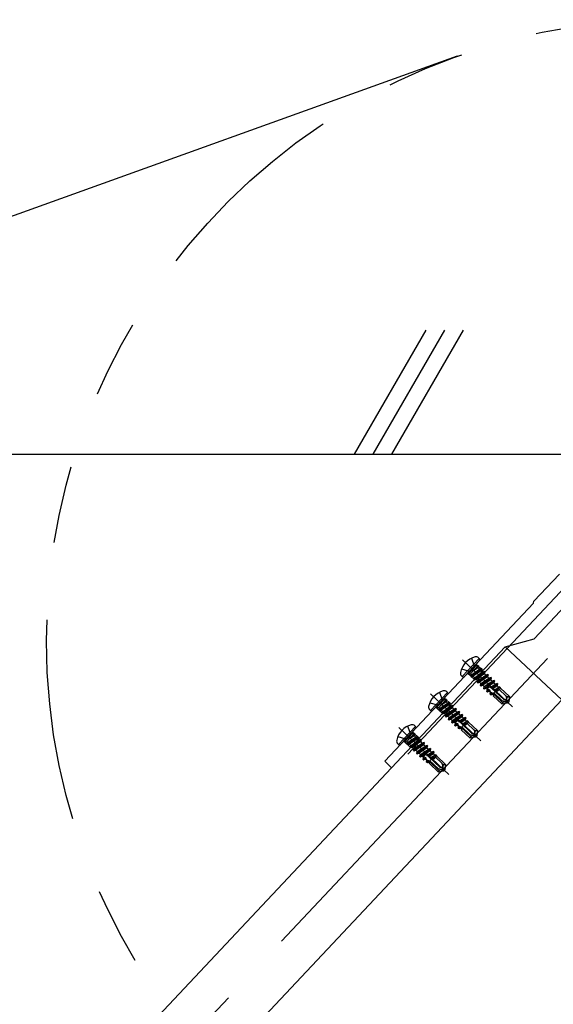
# Model space of a CAD drawing. Extents: x 5 to 415, y 6 to 292.
# Drawn here: x 227 to 236, y 134 to 150 of the extents above; entities that cross this region are included whole.
import ezdxf

# ---------------------------------------------------------------- set-up
doc = ezdxf.new("R2010")
doc.units = 0
for name, pattern in [('CENTER1', [10, 6.25, -1.25, 1.25, -1.25]), ('DASHED1', [2.5, 1.25, -1.25]), ('PHANTOM1', [9.5, 3.25, -1.25, 1.25, -1.25, 1.25, -1.25])]:
    doc.linetypes.add(name, pattern=pattern)
for name, color, linetype in [('_5-0_中心線', 7, 'CONTINUOUS'), ('_5-4_ブレ__ス__補強材', 7, 'CONTINUOUS'), ('_5-7_-', 7, 'CONTINUOUS'), ('_5-9_躯体他', 7, 'CONTINUOUS'), ('_5-B_補強金具__金具__その他', 7, 'CONTINUOUS'), ('_5-C_ビス__アンカ__ボルト', 7, 'CONTINUOUS')]:
    doc.layers.add(name, color=color, linetype=linetype)

msp = doc.modelspace()

# ---------------------------------------------------------------- linework, layer by layer
at = {"layer": '_5-0_中心線', "color": 4, "linetype": 'CENTER1'}
for p, q in [((237.907, 142.539), (233.242, 137.576)), ((235.872, 139.523), (219.418, 122.02)), ((234.505, 139.503), (235.312, 138.745)), ((233.992, 138.957), (234.798, 138.199)), ((233.478, 138.41), (234.284, 137.653))]:
    msp.add_line(p, q, dxfattribs=at)
at = {"layer": '_5-4_ブレ__ス__補強材', "color": 4, "linetype": 'CONTINUOUS'}
for p, q in [((235.194, 139.714), (236.105, 138.858)), ((236.105, 138.858), (220.276, 122.02)), ((233.362, 137.765), (218.56, 122.02))]:
    msp.add_line(p, q, dxfattribs=at)
at = {"layer": '_5-7_-', "color": 2, "linetype": 'CONTINUOUS'}
msp.add_line((234.42, 149.225), (192.767, 134.249), dxfattribs=at)
at = {"layer": '_5-7_-', "color": 2, "linetype": 'PHANTOM1'}
msp.add_circle((237.804, 139.815), 10, dxfattribs=at)
at = {"layer": '_5-9_躯体他', "color": 4, "linetype": 'CONTINUOUS'}
for p, q in [((232.768, 142.815), (233.922, 144.815)), ((233.068, 142.815), (234.222, 144.815)), ((233.368, 142.815), (234.522, 144.815)), ((217.751, 142.815), (257.072, 142.815))]:
    msp.add_line(p, q, dxfattribs=at)
at = {"layer": '_5-B_補強金具__金具__その他', "color": 3, "linetype": 'CONTINUOUS'}
for p, q in [((236.067, 140.883), (235.656, 140.446)), ((236.368, 140.6), (235.657, 139.843)), ((235.65, 140.418), (233.252, 137.868)), ((235.194, 139.714), (235.657, 139.843)), ((235.194, 139.714), (233.362, 137.765)), ((233.362, 137.765), (233.252, 137.868))]:
    msp.add_line(p, q, dxfattribs=at)
at = {"layer": '_5-B_補強金具__金具__その他', "color": 3, "linetype": 'DASHED1'}
for p, q in [((234.834, 139.331), (234.725, 139.434)), ((234.697, 139.186), (234.588, 139.288)), ((234.321, 138.785), (234.211, 138.888)), ((234.184, 138.639), (234.074, 138.742)), ((233.81, 138.235), (233.698, 138.341)), ((233.67, 138.093), (233.561, 138.195))]:
    msp.add_line(p, q, dxfattribs=at)
at = {"layer": '_5-C_ビス__アンカ__ボルト', "color": 3, "linetype": 'CONTINUOUS'}
msp.add_line((235.65, 140.418), (235.656, 140.446), dxfattribs=at)
at = {"layer": '_5-C_ビス__アンカ__ボルト', "color": 2, "linetype": 'CONTINUOUS'}
for p, q in [((234.775, 139.524), (234.501, 139.233)), ((234.776, 139.489), (234.537, 139.234)), ((234.775, 139.524), (234.764, 139.534)), ((234.501, 139.233), (234.49, 139.243)), ((234.262, 138.978), (233.988, 138.686)), ((234.262, 138.978), (234.251, 138.988)), ((234.263, 138.942), (234.023, 138.687)), ((233.988, 138.686), (233.977, 138.696)), ((233.748, 138.431), (233.474, 138.14)), ((233.749, 138.396), (233.509, 138.141)), ((233.748, 138.431), (233.737, 138.441)), ((233.474, 138.14), (233.463, 138.15))]:
    msp.add_line(p, q, dxfattribs=at)
at = {"layer": '_5-C_ビス__アンカ__ボルト', "color": 2, "linetype": 'DASHED1'}
for p, q in [((234.649, 139.527), (234.693, 139.405)), ((234.728, 139.438), (234.729, 139.415)), ((234.491, 139.359), (234.615, 139.322)), ((234.585, 139.285), (234.607, 139.285)), ((234.607, 139.285), (234.729, 139.415)), ((234.625, 139.269), (234.607, 139.285)), ((234.676, 139.343), (234.615, 139.322)), ((234.625, 139.269), (234.756, 139.409)), ((234.634, 139.279), (234.649, 139.265)), ((234.642, 139.237), (234.81, 139.361)), ((234.642, 139.237), (234.648, 139.263)), ((234.647, 139.23), (234.814, 139.358)), ((234.648, 139.263), (234.777, 139.351)), ((234.754, 139.372), (234.668, 139.315)), ((234.676, 139.343), (234.693, 139.405)), ((234.806, 139.324), (234.677, 139.239)), ((234.694, 139.188), (234.862, 139.312)), ((234.699, 139.181), (234.866, 139.309)), ((234.7, 139.214), (234.829, 139.302)), ((234.746, 139.398), (234.729, 139.415)), ((234.858, 139.275), (234.729, 139.19)), ((234.731, 139.382), (234.762, 139.406)), ((234.745, 139.14), (234.913, 139.264)), ((234.753, 139.405), (234.759, 139.409)), ((234.762, 139.406), (234.754, 139.372)), ((234.755, 139.375), (234.776, 139.352)), ((234.759, 139.409), (234.756, 139.409)), ((234.759, 139.409), (234.762, 139.406)), ((234.776, 139.352), (234.777, 139.351)), ((234.81, 139.361), (234.777, 139.351)), ((234.814, 139.358), (234.806, 139.324)), ((234.807, 139.326), (234.828, 139.303)), ((234.81, 139.361), (234.814, 139.358)), ((234.828, 139.303), (234.829, 139.302)), ((234.862, 139.312), (234.829, 139.302)), ((234.866, 139.309), (234.858, 139.275)), ((234.858, 139.277), (234.879, 139.255)), ((234.862, 139.312), (234.866, 139.309)), ((234.913, 139.264), (234.88, 139.254)), ((234.913, 139.264), (234.917, 139.26)), ((234.642, 139.237), (234.647, 139.23)), ((234.647, 139.23), (234.677, 139.239)), ((234.677, 139.239), (234.701, 139.216)), ((234.694, 139.188), (234.7, 139.214)), ((234.694, 139.188), (234.699, 139.181)), ((234.699, 139.181), (234.729, 139.19)), ((234.729, 139.19), (234.753, 139.168)), ((234.745, 139.14), (234.751, 139.166)), ((234.745, 139.14), (234.75, 139.132)), ((234.75, 139.132), (234.917, 139.26)), ((234.75, 139.132), (234.781, 139.142)), ((234.751, 139.166), (234.88, 139.254)), ((234.909, 139.227), (234.781, 139.142)), ((234.781, 139.142), (234.803, 139.12)), ((234.795, 139.087), (234.965, 139.216)), ((234.795, 139.087), (234.803, 139.12)), ((234.799, 139.083), (234.968, 139.212)), ((234.803, 139.12), (234.932, 139.206)), ((234.96, 139.178), (234.832, 139.093)), ((234.847, 139.038), (235.016, 139.167)), ((234.85, 139.035), (235.02, 139.164)), ((234.855, 139.072), (234.983, 139.157)), ((234.879, 139.255), (234.88, 139.254)), ((235.012, 139.13), (234.883, 139.045)), ((234.917, 139.26), (234.909, 139.227)), ((234.909, 139.227), (234.932, 139.206)), ((234.965, 139.216), (234.932, 139.206)), ((234.955, 139.057), (235.034, 139.109)), ((234.968, 139.212), (234.96, 139.178)), ((234.96, 139.178), (234.983, 139.157)), ((234.965, 139.216), (234.968, 139.212)), ((234.982, 139.054), (235.067, 139.119)), ((235.016, 139.167), (234.983, 139.157)), ((234.986, 139.051), (235.071, 139.116)), ((235.02, 139.164), (235.012, 139.13)), ((235.012, 139.13), (235.034, 139.109)), ((235.016, 139.167), (235.02, 139.164)), ((235.067, 139.119), (235.034, 139.109)), ((235.071, 139.116), (235.063, 139.082)), ((235.067, 139.119), (235.071, 139.116)), ((234.135, 138.98), (234.18, 138.859)), ((234.795, 139.087), (234.799, 139.083)), ((234.799, 139.083), (234.832, 139.093)), ((234.832, 139.093), (234.855, 139.072)), ((234.847, 139.038), (234.855, 139.072)), ((234.847, 139.038), (234.85, 139.035)), ((234.85, 139.035), (234.883, 139.045)), ((234.883, 139.045), (234.906, 139.024)), ((234.898, 138.99), (234.906, 139.024)), ((234.898, 138.99), (234.939, 139.021)), ((234.898, 138.99), (234.902, 138.987)), ((234.902, 138.987), (234.942, 139.017)), ((234.902, 138.987), (234.935, 138.997)), ((234.906, 139.024), (234.916, 139.03)), ((234.916, 139.03), (234.907, 139.039)), ((234.916, 139.03), (234.939, 139.021)), ((234.943, 139.002), (234.935, 138.997)), ((234.935, 138.997), (234.957, 138.976)), ((234.942, 139.017), (234.939, 139.021)), ((235.068, 138.996), (234.941, 139.064)), ((234.942, 139.017), (234.943, 139.002)), ((234.964, 138.98), (234.943, 139.002)), ((234.951, 138.948), (234.957, 138.976)), ((234.951, 138.948), (234.984, 138.973)), ((234.951, 138.948), (234.963, 138.941)), ((234.955, 139.057), (234.982, 139.054)), ((234.957, 138.976), (234.964, 138.98)), ((234.963, 138.941), (234.994, 138.962)), ((234.963, 138.941), (234.986, 138.948)), ((234.964, 138.98), (234.984, 138.973)), ((235.172, 138.863), (234.98, 139.043)), ((234.986, 139.051), (234.982, 139.054)), ((234.994, 138.962), (234.984, 138.973)), ((234.986, 139.051), (234.994, 139.036)), ((234.991, 138.952), (234.986, 138.948)), ((234.986, 138.948), (235.006, 138.93)), ((235.045, 139.008), (234.991, 138.951)), ((234.994, 138.962), (234.991, 138.952)), ((235.009, 138.933), (234.991, 138.952)), ((235.063, 139.082), (234.994, 139.036)), ((235.152, 138.813), (234.998, 138.958)), ((235.139, 138.846), (235.008, 138.969)), ((235.024, 139.02), (235.086, 139.061)), ((235.024, 139.02), (235.044, 139.02)), ((235.044, 139.02), (235.104, 139.066)), ((235.065, 139.009), (235.044, 139.02)), ((235.063, 139.082), (235.086, 139.061)), ((235.085, 139.014), (235.063, 138.999)), ((235.065, 139.009), (235.063, 138.999)), ((235.065, 139.009), (235.106, 139.037)), ((235.068, 138.996), (235.115, 139.046)), ((235.104, 139.066), (235.086, 139.061)), ((235.202, 138.924), (235.095, 139.025)), ((235.104, 139.066), (235.115, 139.046)), ((235.115, 139.046), (235.261, 138.91)), ((233.977, 138.812), (234.101, 138.775)), ((234.093, 138.739), (234.215, 138.869)), ((234.163, 138.796), (234.101, 138.775)), ((234.111, 138.723), (234.242, 138.862)), ((234.128, 138.691), (234.296, 138.815)), ((234.133, 138.683), (234.3, 138.811)), ((234.134, 138.717), (234.263, 138.805)), ((234.241, 138.826), (234.154, 138.769)), ((234.163, 138.796), (234.18, 138.859)), ((234.215, 138.891), (234.215, 138.869)), ((234.233, 138.852), (234.215, 138.869)), ((234.217, 138.836), (234.248, 138.86)), ((234.239, 138.859), (234.245, 138.863)), ((234.248, 138.86), (234.241, 138.826)), ((234.241, 138.828), (234.262, 138.805)), ((234.245, 138.863), (234.242, 138.862)), ((234.245, 138.863), (234.248, 138.86)), ((234.262, 138.805), (234.263, 138.805)), ((234.296, 138.815), (234.263, 138.805)), ((234.3, 138.811), (234.292, 138.778)), ((234.296, 138.815), (234.3, 138.811)), ((234.999, 138.923), (235.009, 138.933)), ((234.999, 138.923), (235.144, 138.786)), ((235.139, 138.846), (235.218, 138.827)), ((235.152, 138.813), (235.144, 138.786)), ((235.224, 138.803), (235.144, 138.786)), ((235.218, 138.827), (235.152, 138.813)), ((235.186, 138.86), (235.172, 138.863)), ((235.216, 138.884), (235.216, 138.879)), ((235.218, 138.827), (235.239, 138.813)), ((235.224, 138.803), (235.218, 138.827)), ((235.239, 138.813), (235.224, 138.803)), ((235.227, 138.832), (235.239, 138.813)), ((235.249, 138.829), (235.239, 138.813)), ((235.244, 138.909), (235.261, 138.91)), ((235.261, 138.91), (235.249, 138.829)), ((234.071, 138.738), (234.093, 138.739)), ((234.111, 138.723), (234.093, 138.739)), ((234.121, 138.733), (234.136, 138.719)), ((234.128, 138.691), (234.134, 138.717)), ((234.128, 138.691), (234.133, 138.683)), ((234.133, 138.683), (234.163, 138.692)), ((234.292, 138.778), (234.163, 138.692)), ((234.163, 138.692), (234.188, 138.67)), ((234.18, 138.642), (234.348, 138.766)), ((234.18, 138.642), (234.186, 138.668)), ((234.18, 138.642), (234.185, 138.634)), ((234.185, 138.634), (234.352, 138.762)), ((234.185, 138.634), (234.216, 138.643)), ((234.186, 138.668), (234.315, 138.756)), ((234.344, 138.729), (234.216, 138.643)), ((234.216, 138.643), (234.239, 138.621)), ((234.231, 138.594), (234.4, 138.717)), ((234.237, 138.586), (234.403, 138.714)), ((234.237, 138.62), (234.367, 138.707)), ((234.395, 138.68), (234.267, 138.595)), ((234.282, 138.54), (234.451, 138.669)), ((234.285, 138.537), (234.455, 138.666)), ((234.289, 138.574), (234.418, 138.659)), ((234.293, 138.779), (234.314, 138.756)), ((234.314, 138.756), (234.315, 138.756)), ((234.348, 138.766), (234.315, 138.756)), ((234.447, 138.632), (234.318, 138.547)), ((234.352, 138.762), (234.344, 138.729)), ((234.345, 138.731), (234.366, 138.708)), ((234.348, 138.766), (234.352, 138.762)), ((234.366, 138.708), (234.367, 138.707)), ((234.4, 138.717), (234.367, 138.707)), ((234.403, 138.714), (234.395, 138.68)), ((234.395, 138.68), (234.418, 138.659)), ((234.4, 138.717), (234.403, 138.714)), ((234.451, 138.669), (234.418, 138.659)), ((234.455, 138.666), (234.447, 138.632)), ((234.447, 138.632), (234.469, 138.611)), ((234.451, 138.669), (234.455, 138.666)), ((234.231, 138.594), (234.237, 138.62)), ((234.231, 138.594), (234.237, 138.586)), ((234.237, 138.586), (234.267, 138.595)), ((234.267, 138.595), (234.289, 138.574)), ((234.282, 138.54), (234.289, 138.574)), ((234.282, 138.54), (234.285, 138.537)), ((234.285, 138.537), (234.318, 138.547)), ((234.318, 138.547), (234.341, 138.526)), ((234.333, 138.492), (234.502, 138.621)), ((234.333, 138.492), (234.341, 138.526)), ((234.333, 138.492), (234.337, 138.489)), ((234.337, 138.489), (234.506, 138.617)), ((234.337, 138.489), (234.37, 138.499)), ((234.341, 138.526), (234.469, 138.611)), ((234.498, 138.584), (234.37, 138.499)), ((234.37, 138.499), (234.392, 138.477)), ((234.384, 138.444), (234.392, 138.477)), ((234.384, 138.444), (234.425, 138.475)), ((234.388, 138.44), (234.428, 138.471)), ((234.392, 138.477), (234.402, 138.484)), ((234.402, 138.484), (234.394, 138.493)), ((234.402, 138.484), (234.425, 138.475)), ((234.428, 138.471), (234.425, 138.475)), ((234.555, 138.45), (234.427, 138.518)), ((234.428, 138.471), (234.429, 138.456)), ((234.442, 138.51), (234.521, 138.563)), ((234.442, 138.51), (234.468, 138.507)), ((234.658, 138.317), (234.466, 138.497)), ((234.468, 138.507), (234.554, 138.573)), ((234.473, 138.505), (234.468, 138.507)), ((234.502, 138.621), (234.469, 138.611)), ((234.473, 138.505), (234.557, 138.569)), ((234.473, 138.505), (234.48, 138.489)), ((234.549, 138.535), (234.48, 138.489)), ((234.506, 138.617), (234.498, 138.584)), ((234.498, 138.584), (234.521, 138.563)), ((234.502, 138.621), (234.506, 138.617)), ((234.51, 138.473), (234.572, 138.514)), ((234.51, 138.473), (234.531, 138.474)), ((234.554, 138.573), (234.521, 138.563)), ((234.531, 138.474), (234.59, 138.52)), ((234.551, 138.463), (234.531, 138.474)), ((234.557, 138.569), (234.549, 138.535)), ((234.549, 138.535), (234.572, 138.514)), ((234.551, 138.463), (234.593, 138.49)), ((234.554, 138.573), (234.557, 138.569)), ((234.555, 138.45), (234.602, 138.5)), ((234.59, 138.52), (234.572, 138.514)), ((234.689, 138.377), (234.581, 138.478)), ((234.59, 138.52), (234.602, 138.5)), ((234.602, 138.5), (234.747, 138.364)), ((233.58, 138.193), (233.702, 138.322)), ((233.598, 138.176), (233.729, 138.316)), ((233.621, 138.434), (233.666, 138.312)), ((233.649, 138.25), (233.666, 138.312)), ((233.701, 138.345), (233.702, 138.322)), ((233.719, 138.305), (233.702, 138.322)), ((233.704, 138.289), (233.735, 138.313)), ((233.725, 138.312), (233.731, 138.317)), ((233.735, 138.313), (233.727, 138.279)), ((233.731, 138.317), (233.729, 138.316)), ((233.731, 138.317), (233.735, 138.313)), ((234.384, 138.444), (234.388, 138.44)), ((234.388, 138.44), (234.421, 138.45)), ((234.429, 138.456), (234.421, 138.45)), ((234.421, 138.45), (234.444, 138.429)), ((234.45, 138.434), (234.429, 138.456)), ((234.437, 138.401), (234.444, 138.429)), ((234.437, 138.401), (234.47, 138.427)), ((234.437, 138.401), (234.449, 138.395)), ((234.444, 138.429), (234.45, 138.434)), ((234.449, 138.395), (234.481, 138.416)), ((234.449, 138.395), (234.472, 138.402)), ((234.45, 138.434), (234.47, 138.427)), ((234.481, 138.416), (234.47, 138.427)), ((234.477, 138.405), (234.472, 138.402)), ((234.472, 138.402), (234.492, 138.383)), ((234.481, 138.416), (234.477, 138.405)), ((234.495, 138.386), (234.477, 138.405)), ((234.532, 138.462), (234.478, 138.405)), ((234.638, 138.267), (234.484, 138.411)), ((234.485, 138.376), (234.495, 138.386)), ((234.485, 138.376), (234.63, 138.24)), ((234.625, 138.299), (234.494, 138.422)), ((234.571, 138.467), (234.549, 138.453)), ((234.551, 138.463), (234.549, 138.453)), ((234.673, 138.313), (234.658, 138.317)), ((234.703, 138.337), (234.702, 138.333)), ((234.73, 138.362), (234.747, 138.364)), ((234.747, 138.364), (234.735, 138.283)), ((233.464, 138.266), (233.588, 138.229)), ((233.557, 138.192), (233.58, 138.193)), ((233.598, 138.176), (233.58, 138.193)), ((233.649, 138.25), (233.588, 138.229)), ((233.607, 138.186), (233.622, 138.172)), ((233.614, 138.145), (233.782, 138.268)), ((233.614, 138.145), (233.62, 138.171)), ((233.619, 138.137), (233.786, 138.265)), ((233.62, 138.171), (233.749, 138.258)), ((233.727, 138.279), (233.641, 138.222)), ((233.778, 138.231), (233.65, 138.146)), ((233.666, 138.096), (233.835, 138.219)), ((233.671, 138.088), (233.838, 138.216)), ((233.672, 138.122), (233.801, 138.209)), ((233.83, 138.182), (233.702, 138.097)), ((233.718, 138.047), (233.886, 138.171)), ((233.723, 138.039), (233.89, 138.168)), ((233.724, 138.073), (233.853, 138.161)), ((233.727, 138.282), (233.749, 138.259)), ((233.782, 138.268), (233.749, 138.258)), ((233.749, 138.259), (233.749, 138.258)), ((233.786, 138.265), (233.778, 138.231)), ((233.78, 138.233), (233.801, 138.21)), ((233.782, 138.268), (233.786, 138.265)), ((233.835, 138.219), (233.801, 138.209)), ((233.801, 138.21), (233.801, 138.209)), ((233.838, 138.216), (233.83, 138.182)), ((233.831, 138.185), (233.852, 138.162)), ((233.835, 138.219), (233.838, 138.216)), ((233.852, 138.162), (233.853, 138.161)), ((233.886, 138.171), (233.853, 138.161)), ((233.89, 138.168), (233.882, 138.134)), ((233.886, 138.171), (233.89, 138.168)), ((234.625, 138.299), (234.704, 138.281)), ((234.638, 138.267), (234.63, 138.24)), ((234.71, 138.256), (234.63, 138.24)), ((234.704, 138.281), (234.638, 138.267)), ((234.704, 138.281), (234.726, 138.267)), ((234.71, 138.256), (234.704, 138.281)), ((234.726, 138.267), (234.71, 138.256)), ((234.713, 138.286), (234.726, 138.267)), ((234.735, 138.283), (234.726, 138.267)), ((233.614, 138.145), (233.619, 138.137)), ((233.619, 138.137), (233.65, 138.146)), ((233.65, 138.146), (233.674, 138.123)), ((233.666, 138.096), (233.672, 138.122)), ((233.666, 138.096), (233.671, 138.088)), ((233.671, 138.088), (233.702, 138.097)), ((233.702, 138.097), (233.725, 138.075)), ((233.718, 138.047), (233.724, 138.073)), ((233.718, 138.047), (233.723, 138.039)), ((233.723, 138.039), (233.753, 138.049)), ((233.882, 138.134), (233.753, 138.049)), ((233.753, 138.049), (233.776, 138.028)), ((233.768, 137.994), (233.937, 138.123)), ((233.768, 137.994), (233.776, 138.028)), ((233.768, 137.994), (233.771, 137.99)), ((233.771, 137.99), (233.941, 138.119)), ((233.771, 137.99), (233.805, 138)), ((233.776, 138.028), (233.904, 138.113)), ((233.933, 138.086), (233.805, 138)), ((233.805, 138), (233.827, 137.979)), ((233.819, 137.946), (233.989, 138.074)), ((233.823, 137.942), (233.992, 138.071)), ((233.827, 137.979), (233.956, 138.064)), ((233.984, 138.037), (233.856, 137.952)), ((233.882, 138.134), (233.904, 138.113)), ((233.937, 138.123), (233.904, 138.113)), ((233.928, 137.964), (234.007, 138.016)), ((233.941, 138.119), (233.933, 138.086)), ((233.933, 138.086), (233.956, 138.064)), ((233.937, 138.123), (233.941, 138.119)), ((233.954, 137.961), (234.04, 138.026)), ((233.989, 138.074), (233.956, 138.064)), ((233.959, 137.958), (234.044, 138.023)), ((233.992, 138.071), (233.984, 138.037)), ((233.984, 138.037), (234.007, 138.016)), ((233.989, 138.074), (233.992, 138.071)), ((234.04, 138.026), (234.007, 138.016)), ((234.044, 138.023), (234.036, 137.989)), ((234.04, 138.026), (234.044, 138.023)), ((233.819, 137.946), (233.827, 137.979)), ((233.819, 137.946), (233.823, 137.942)), ((233.823, 137.942), (233.856, 137.952)), ((233.856, 137.952), (233.878, 137.931)), ((233.871, 137.897), (233.878, 137.931)), ((233.871, 137.897), (233.911, 137.928)), ((233.871, 137.897), (233.874, 137.894)), ((233.874, 137.894), (233.915, 137.925)), ((233.874, 137.894), (233.907, 137.904)), ((233.878, 137.931), (233.888, 137.938)), ((233.888, 137.938), (233.88, 137.946)), ((233.888, 137.938), (233.911, 137.928)), ((233.915, 137.909), (233.907, 137.904)), ((233.907, 137.904), (233.93, 137.883)), ((233.915, 137.925), (233.911, 137.928)), ((234.041, 137.903), (233.913, 137.971)), ((233.915, 137.925), (233.915, 137.909)), ((233.937, 137.887), (233.915, 137.909)), ((233.923, 137.855), (233.93, 137.883)), ((233.923, 137.855), (233.957, 137.881)), ((233.923, 137.855), (233.935, 137.848)), ((233.928, 137.964), (233.954, 137.961)), ((233.93, 137.883), (233.937, 137.887)), ((233.935, 137.848), (233.967, 137.87)), ((233.935, 137.848), (233.959, 137.856)), ((233.937, 137.887), (233.957, 137.881)), ((234.145, 137.77), (233.953, 137.95)), ((233.959, 137.958), (233.954, 137.961)), ((233.967, 137.87), (233.957, 137.881)), ((233.959, 137.958), (233.967, 137.943)), ((233.964, 137.859), (233.959, 137.856)), ((233.959, 137.856), (233.978, 137.837)), ((234.018, 137.915), (233.964, 137.858)), ((233.967, 137.87), (233.964, 137.859)), ((233.981, 137.84), (233.964, 137.859)), ((234.036, 137.989), (233.967, 137.943)), ((234.124, 137.72), (233.971, 137.865)), ((233.972, 137.83), (233.981, 137.84)), ((234.112, 137.753), (233.981, 137.876)), ((233.997, 137.927), (234.058, 137.968)), ((233.997, 137.927), (234.017, 137.927)), ((234.017, 137.927), (234.076, 137.973)), ((234.038, 137.916), (234.017, 137.927)), ((234.057, 137.921), (234.035, 137.906)), ((234.038, 137.916), (234.035, 137.906)), ((234.036, 137.989), (234.058, 137.968)), ((234.038, 137.916), (234.079, 137.944)), ((234.041, 137.903), (234.088, 137.954)), ((234.076, 137.973), (234.058, 137.968)), ((234.175, 137.831), (234.068, 137.932)), ((234.076, 137.973), (234.088, 137.954)), ((234.088, 137.954), (234.233, 137.817)), ((233.972, 137.83), (234.117, 137.693)), ((234.112, 137.753), (234.191, 137.734)), ((234.124, 137.72), (234.117, 137.693)), ((234.197, 137.71), (234.117, 137.693)), ((234.191, 137.734), (234.124, 137.72)), ((234.159, 137.767), (234.145, 137.77)), ((234.189, 137.791), (234.188, 137.787)), ((234.191, 137.734), (234.212, 137.72)), ((234.197, 137.71), (234.191, 137.734)), ((234.212, 137.72), (234.197, 137.71)), ((234.199, 137.739), (234.212, 137.72)), ((234.221, 137.736), (234.212, 137.72)), ((234.216, 137.816), (234.233, 137.817)), ((234.233, 137.817), (234.221, 137.736))]:
    msp.add_line(p, q, dxfattribs=at)
at = {"layer": '_5-C_ビス__アンカ__ボルト', "color": 2, "linetype": 'CONTINUOUS'}
for centre, radius, start, end in [((234.791, 139.235), 0.325, 104.8792, 168.6608), ((234.723, 139.491), 0.06, 46.77, 104.8792), ((234.758, 139.506), 0.025, 316.77, 46.77), ((234.531, 139.287), 0.06, 168.6608, 226.77), ((234.518, 139.251), 0.025, 226.77, 316.77), ((234.278, 138.688), 0.325, 104.8792, 168.6608), ((234.21, 138.944), 0.06, 46.77, 104.8792), ((234.244, 138.959), 0.025, 316.77, 46.77), ((234.018, 138.74), 0.06, 168.6608, 226.77), ((234.005, 138.704), 0.025, 226.77, 316.77), ((233.764, 138.142), 0.325, 104.8792, 168.6608), ((233.696, 138.398), 0.06, 46.77, 104.8792), ((233.731, 138.413), 0.025, 316.77, 46.77), ((233.504, 138.194), 0.06, 168.6608, 226.77), ((233.491, 138.158), 0.025, 226.77, 316.77)]:
    msp.add_arc(centre, radius, start, end, dxfattribs=at)
at = {"layer": '_5-C_ビス__アンカ__ボルト', "color": 2, "linetype": 'DASHED1'}
for centre, radius, start, end in [((234.943, 139.027), 0.0375, 93.2254, 160.6907), ((235.192, 138.883), 0.0239, 256.77, 351.77), ((235.171, 138.794), 0.0672, 34.27, 76.77), ((235.24, 138.964), 0.0549, 226.77, 273.9243), ((235.171, 138.89), 0.046, 351.77, 46.77), ((235.282, 138.87), 0.0672, 171.77, 214.27), ((235.246, 138.879), 0.0297, 93.9243, 171.77), ((234.429, 138.481), 0.0375, 93.2254, 160.6907), ((234.678, 138.336), 0.0239, 256.77, 351.77), ((234.657, 138.248), 0.0672, 34.27, 76.77), ((234.726, 138.417), 0.0549, 226.77, 273.9243), ((234.657, 138.344), 0.046, 351.77, 46.77), ((234.768, 138.323), 0.0672, 171.77, 214.27), ((234.732, 138.333), 0.0297, 93.9243, 171.77), ((233.915, 137.934), 0.0375, 93.2254, 160.6907), ((234.165, 137.79), 0.0239, 256.77, 351.77), ((234.144, 137.701), 0.0672, 34.27, 76.77), ((234.212, 137.871), 0.0549, 226.77, 273.9243), ((234.143, 137.797), 0.046, 351.77, 46.77), ((234.255, 137.777), 0.0672, 171.77, 214.27), ((234.218, 137.786), 0.0297, 93.9243, 171.77)]:
    msp.add_arc(centre, radius, start, end, dxfattribs=at)

doc.saveas('drawing.dxf')
